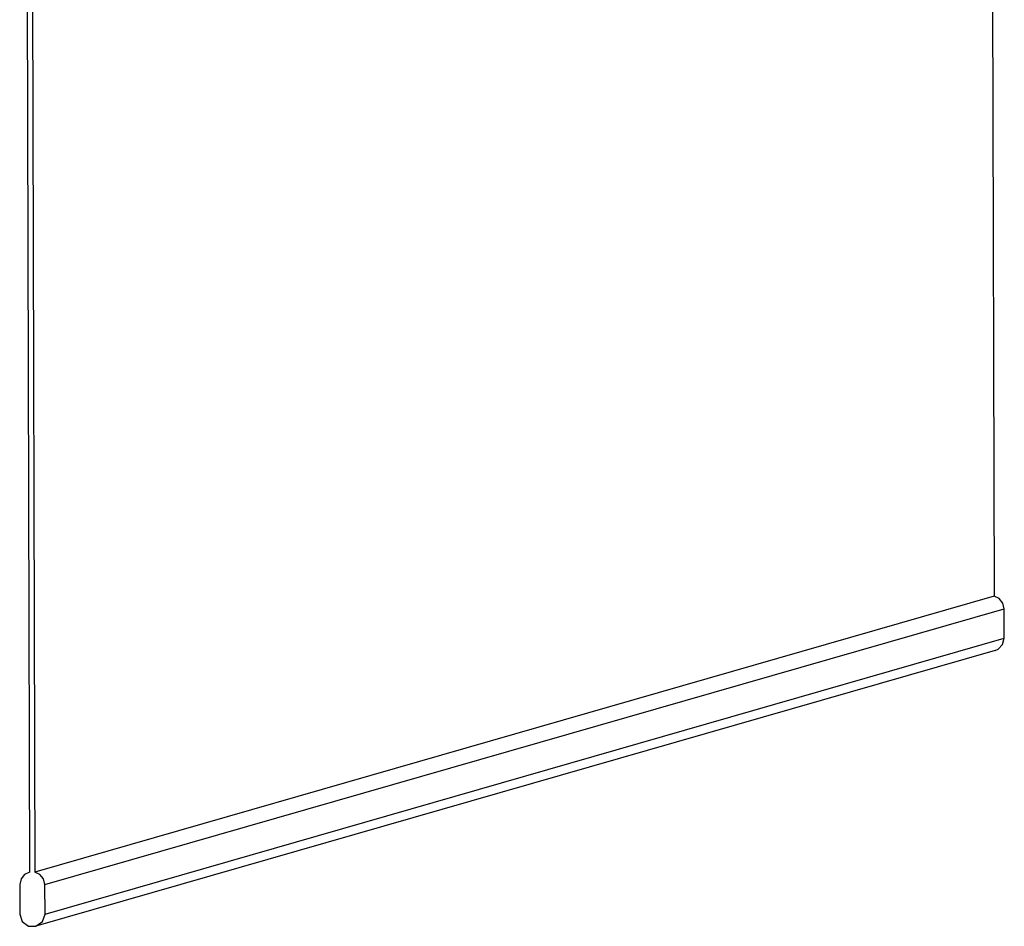
# Model space of a CAD drawing. Units: inches. Extents: x 32 to 352, y -105 to 194.
# Drawn here: x 310 to 313, y 100 to 104 of the extents above; entities that cross this region are included whole.
import ezdxf

# ---------------------------------------------------------------- set-up
doc = ezdxf.new("R2010")
doc.units = ezdxf.units.IN
doc.header["$MEASUREMENT"] = 0
doc.layers.add('FABRIC-ROLL', color=7, linetype='Continuous', lineweight=30)
doc.layers.add('TEXT', color=7, linetype='Continuous', lineweight=18)

# ---------------------------------------------------------------- blocks, each defined once
blk = doc.blocks.new('ISO')
at = {"layer": 'FABRIC-ROLL', "color": 7}
for p, q in [((309.6591, 100.5591), (309.6485, 104.6253)), ((309.6684, 104.6253), (309.679, 100.5591)), ((313.4465, 104.5517), (313.4541, 101.6459)), ((313.4541, 101.6459), (309.679, 100.5591)), ((313.4746, 101.6366), (313.4541, 101.6459)), ((313.4888, 101.6191), (313.4746, 101.6366)), ((313.494, 101.5969), (313.4888, 101.6191)), ((313.4943, 101.4809), (313.494, 101.5969)), ((313.4696, 101.4376), (313.4877, 101.4559)), ((313.4877, 101.4559), (313.4943, 101.4809)), ((313.4585, 101.4328), (309.6834, 100.346)), ((313.4584, 101.4329), (313.4696, 101.4376)), ((309.6554, 100.5582), (309.6388, 100.5498)), ((309.6591, 100.5591), (309.6554, 100.5582)), ((309.6994, 100.5498), (309.679, 100.5591)), ((309.6248, 100.5327), (309.6195, 100.5102)), ((309.6388, 100.5498), (309.6248, 100.5327)), ((309.7135, 100.5327), (309.6994, 100.5498)), ((309.7189, 100.5101), (309.7135, 100.5327)), ((309.6195, 100.5102), (309.6198, 100.3941)), ((309.7192, 100.3941), (309.7189, 100.5101)), ((309.6198, 100.3941), (309.6294, 100.3647)), ((309.6294, 100.3647), (309.6543, 100.3466)), ((309.6834, 100.346), (309.7098, 100.3647)), ((309.7098, 100.3647), (309.7192, 100.3941)), ((309.6543, 100.3466), (309.6834, 100.346))]:
    blk.add_line(p, q, dxfattribs=at)
at = {"layer": 'FABRIC-ROLL', "color": 8}
for p, q in [((309.7189, 100.5101), (313.494, 101.5969)), ((309.7192, 100.3941), (313.4943, 101.4809))]:
    blk.add_line(p, q, dxfattribs=at)
blk = doc.blocks.new('BLOCK1')
at = {"layer": 'FABRIC-ROLL'}
blk.add_blockref('ISO', (0, 0), dxfattribs=at)

msp = doc.modelspace()

# ---------------------------------------------------------------- block references
at = {"layer": 'TEXT'}
msp.add_blockref('BLOCK1', (0, 0), dxfattribs=at)

doc.saveas('drawing.dxf')
